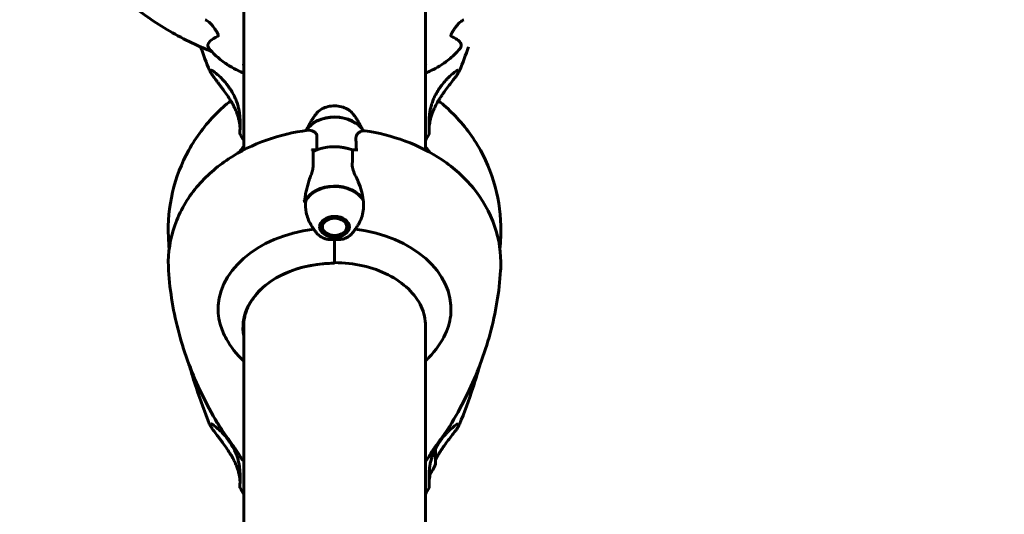
# Model space of a CAD drawing. Units: millimetres. Extents: x 7916 to 20415, y 3113 to 18081.
# Drawn here: x 14345 to 14672, y 10323 to 10487 of the extents above; entities that cross this region are included whole.
import ezdxf

# ---------------------------------------------------------------- set-up
doc = ezdxf.new("R2010")
doc.units = ezdxf.units.MM
doc.header["$LTSCALE"] = 100
doc.layers.add('Widoczne (ISO)', color=7, linetype='Continuous', lineweight=60)
doc.layers.add('Wymiar (ISO)', color=7, linetype='Continuous', lineweight=18, true_color=0x00803f)
doc.styles.add('Tekst etykiety (ISO)', font='tahoma.ttf')
doc.dimstyles.new('Domyślne (ISO)', dxfattribs={"dimscale": 100, "dimtxt": 3.5, "dimasz": 2.5, "dimexe": 3.175, "dimexo": 0, "dimgap": 0.762, "dimtad": 1, "dimtoh": 1, "dimdec": 0, "dimrnd": 1e-08, "dimzin": 0, "dimtxsty": 'Tekst etykiety (ISO)', "dimcen": 0.09, "dimdle": 10, "dimclrd": 256, "dimclre": 256, "dimclrt": 256, "dimadec": 0, "dimazin": 0, "dimtfac": 0.714286, "dimtdec": 0, "dimtmove": 0, "dimatfit": 3, "dimfxl": 1, "dimtolj": 1, "dimtzin": 0, "dimlwd": -1, "dimlwe": -1, "dimarcsym": 0})

# ---------------------------------------------------------------- blocks, each defined once
blk = doc.blocks.new('*D6')
at = {"layer": 'Defpoints', "color": 0, "transparency": 16777216}
for p in [(14496.87, 12347.84), (8364.74, 4244.84), (16834.6, 4244.84)]:
    blk.add_point(p, dxfattribs=at)
at = {"layer": 'Wymiar (ISO)', "transparency": 16777216}
for p, q in [((14496.87, 12347.84), (8047.24, 12347.84)), ((8364.74, 12097.84), (8364.74, 4494.84)), ((16834.6, 4244.84), (8047.24, 4244.84))]:
    blk.add_line(p, q, dxfattribs=at)
for points in [[(8323.08, 12097.84), (8406.41, 12097.84), (8364.74, 12347.84)], [(8323.08, 4494.84), (8406.41, 4494.84), (8364.74, 4244.84)]]:
    blk.add_solid(points, dxfattribs=at)
at = {"layer": 'Wymiar (ISO)', "transparency": 16777216, "insert": (7922.56, 8296.34), "char_height": 350, "attachment_point": 2, "rotation": 90, "style": 'Tekst etykiety (ISO)'}
blk.add_mtext('\\A1;8103', dxfattribs=at)
blk = doc.blocks.new('*D7')
at = {"layer": 'Defpoints', "color": 0, "transparency": 16777216}
for p in [(19159.67, 12912.24), (8881.47, 9039.99), (19159.67, 7026.51)]:
    blk.add_point(p, dxfattribs=at)
at = {"layer": 'Wymiar (ISO)', "transparency": 16777216}
for p, q in [((8881.47, 9039.99), (8881.47, 13229.74)), ((19159.67, 7026.51), (19159.67, 13229.74)), ((9131.47, 12912.24), (18909.67, 12912.24))]:
    blk.add_line(p, q, dxfattribs=at)
for points in [[(9131.47, 12953.91), (9131.47, 12870.58), (8881.47, 12912.24)], [(18909.67, 12953.91), (18909.67, 12870.58), (19159.67, 12912.24)]]:
    blk.add_solid(points, dxfattribs=at)
at = {"layer": 'Wymiar (ISO)', "transparency": 16777216, "insert": (14020.57, 13354.43), "char_height": 350, "attachment_point": 2, "style": 'Tekst etykiety (ISO)'}
blk.add_mtext('\\A1;10278', dxfattribs=at)
blk = doc.blocks.new('*D8')
at = {"layer": 'Defpoints', "color": 0, "transparency": 16777216}
for p in [(14449.6, 10685.15), (16980.9, 5670.39), (20097.98, 5670.39)]:
    blk.add_point(p, dxfattribs=at)
at = {"layer": 'Wymiar (ISO)', "transparency": 16777216}
for p, q in [((14449.6, 10685.15), (20415.48, 10685.15)), ((20097.98, 10435.15), (20097.98, 5920.39)), ((16980.9, 5670.39), (20415.48, 5670.39))]:
    blk.add_line(p, q, dxfattribs=at)
for points in [[(20056.32, 10435.15), (20139.65, 10435.15), (20097.98, 10685.15)], [(20056.32, 5920.39), (20139.65, 5920.39), (20097.98, 5670.39)]]:
    blk.add_solid(points, dxfattribs=at)
at = {"layer": 'Wymiar (ISO)', "transparency": 16777216, "insert": (19657.44, 8177.77), "char_height": 350, "attachment_point": 2, "rotation": 90, "style": 'Tekst etykiety (ISO)'}
blk.add_mtext('\\A1;5015', dxfattribs=at)

msp = doc.modelspace()

# ---------------------------------------------------------------- linework, layer by layer
at = {"layer": 'Widoczne (ISO)'}
for p, q in [((14419.45, 10599.97), (14419.45, 10443.54)), ((14479.75, 10443.54), (14479.75, 10599.97)), ((14443.66, 10443.56), (14441.94, 10443.56)), ((14455.54, 10443.56), (14457.27, 10443.56)), ((14444.72, 10418.6), (14444.82, 10418.53)), ((14444.93, 10417.83), (14444.76, 10417.93)), ((14445.08, 10417.24), (14445.24, 10417.17)), ((14453.96, 10417.17), (14454.12, 10417.24)), ((14454.44, 10417.93), (14454.27, 10417.83)), ((14454.38, 10418.53), (14454.48, 10418.6)), ((14445.74, 10416.56), (14445.6, 10416.61)), ((14446.29, 10416.08), (14446.4, 10416.04)), ((14447.21, 10415.63), (14447.13, 10415.65)), ((14448.07, 10415.35), (14448.12, 10415.35)), ((14448.84, 10415.22), (14448.71, 10415.24)), ((14449.6, 10413.79), (14449.6, 10405.93)), ((14449.6, 10413.79), (14449.6, 10406.46)), ((14450.36, 10415.22), (14450.49, 10415.24)), ((14451.08, 10415.35), (14451.13, 10415.36)), ((14452.08, 10415.65), (14451.99, 10415.63)), ((14452.8, 10416.04), (14452.91, 10416.08)), ((14453.6, 10416.61), (14453.46, 10416.56)), ((14449.6, 10405.93), (14449.6, 10405.93)), ((14419.45, 10386.12), (14419.45, 9939.99)), ((14479.75, 9939.99), (14479.75, 10386.32)), ((14479.75, 10386.14), (14479.76, 10386.14))]:
    msp.add_line(p, q, dxfattribs=at)
msp.add_arc((14473.93, 10342.34), 9.67, 316.6795, 341.1566, dxfattribs=at)
for centre, major_axis, ratio, start_param, end_param in [((14449.6, 10447.41), (10.11, 0), 0.700716, 0.357732, 2.767924), ((14449.6, 10447.26), (10.17, 0), 0.700716, 0.376622, 2.74826), ((14449.6, 10420.91), (38.66, 0), 0.984808, 2.465233, 2.532116), ((14449.6, 10435.85), (-12.5, 0), 0.700716, 4.217455, 5.322768), ((14449.6, 10435.85), (12.5, 0), 0.700716, 1.075862, 2.06573), ((14449.6, 10420.91), (38.66, 0), 0.984808, 0.609476, 0.676359), ((14449.6, 10424.43), (-10.17, 0), 0.700716, 3.501299, 5.977012), ((14449.6, 10424.29), (-10.11, 0), 0.700716, 3.473919, 5.950859), ((14454.3, 10426.1), (-13.17, -6.42), 0.979256, 5.769705, 5.790273), ((14449.6, 10394.4), (46.93, 0), 0.700716, 1.775876, 1.795171), ((14449.6, 10390.63), (-38.66, 0), 0.700716, 4.892458, 6.329646), ((14449.6, 10390.63), (38.66, 0), 0.700716, 6.236724, 7.673913), ((14449.6, 10384.62), (-30.41, 0), 0.700716, 4.712389, 6.414285), ((14449.6, 10386.9), (-30.2, 0), 0.700716, 0.047051, 0.057551), ((14449.6, 10386.9), (30.2, 0), 0.700716, 6.225634, 6.240848), ((14473.93, 10343.06), (9.19, 0), 0.970634, 6.093567, 6.421414), ((14473.93, 10344.5), (9.19, 0), 0.693648, 6.188937, 6.276767), ((14473.93, 10341.61), (9.19, 0), 0.970634, 6.188937, 6.364184), ((14473.93, 10340.17), (9.19, 0), 0.693648, 6.093567, 6.472804), ((14473.93, 10339.45), (9.19, 0), 0.276987, 6.093567, 6.364184)]:
    msp.add_ellipse(centre, major_axis=major_axis, ratio=ratio, start_param=start_param, end_param=end_param, dxfattribs=at)
for major_axis in [(-4.95, 0), (-4.05, 0)]:
    msp.add_ellipse((14449.6, 10418.01), major_axis=major_axis, ratio=0.700716, dxfattribs=at)
for points, knots in [([(14352.56, 10531.75), (14353.6, 10529.19), (14354.74, 10526.67), (14357.25, 10521.71), (14358.62, 10519.28), (14361.54, 10514.53), (14363.11, 10512.22), (14366.43, 10507.73), (14368.18, 10505.55), (14371.85, 10501.37), (14373.77, 10499.36), (14377.75, 10495.51), (14379.82, 10493.67), (14384.13, 10490.15), (14386.37, 10488.48), (14390.97, 10485.33), (14393.34, 10483.84), (14398.19, 10481.09), (14400.68, 10479.81), (14405.04, 10477.79), (14406.9, 10477), (14408.77, 10476.26)], [0.563341, 0.563341, 0.563341, 0.563341, 1.376372, 1.376372, 2.189403, 2.189403, 3.002434, 3.002434, 3.815465, 3.815465, 4.628496, 4.628496, 5.441527, 5.441527, 6.254558, 6.254558, 7.067588, 7.067588, 7.880619, 7.880619, 8.47349, 8.47349, 8.47349, 8.47349]), ([(14408.93, 10484.93), (14408.64, 10485.32), (14408.3, 10485.67), (14407.53, 10486.3), (14407.1, 10486.57), (14406.64, 10486.79)], [0, 0, 0, 0, 0.1523434, 0.1523434, 0.306473, 0.306473, 0.306473, 0.306473]), ([(14492.56, 10486.79), (14492.1, 10486.57), (14491.67, 10486.3), (14490.9, 10485.67), (14490.56, 10485.32), (14490.27, 10484.93)], [0, 0, 0, 0, 0.1541921, 0.1541921, 0.3066562, 0.3066562, 0.3066562, 0.3066562]), ([(14409.16, 10484.63), (14409.61, 10484.04), (14410.03, 10483.45), (14410.55, 10482.63), (14410.7, 10482.35), (14410.88, 10481.97), (14410.94, 10481.82), (14410.99, 10481.6), (14411, 10481.51), (14410.98, 10481.41), (14410.97, 10481.38), (14410.93, 10481.32), (14410.9, 10481.3), (14410.87, 10481.29)], [0, 0, 0, 0, 0.2316755, 0.2316755, 0.3642878, 0.3642878, 0.4481993, 0.4481993, 0.5091909, 0.5091909, 0.5443069, 0.5443069, 0.5810898, 0.5810898, 0.5810898, 0.5810898]), ([(14488.33, 10481.29), (14488.27, 10481.32), (14488.24, 10481.36), (14488.2, 10481.48), (14488.2, 10481.55), (14488.23, 10481.74), (14488.27, 10481.85), (14488.39, 10482.15), (14488.5, 10482.34), (14488.78, 10482.84), (14489, 10483.18), (14489.51, 10483.91), (14489.78, 10484.28), (14490.04, 10484.63)], [0, 0, 0, 0, 0.0405527, 0.0405527, 0.0770027, 0.0770027, 0.1196644, 0.1196644, 0.1860906, 0.1860906, 0.2931262, 0.2931262, 0.4025768, 0.4025768, 0.4025768, 0.4025768]), ([(14410.87, 10481.29), (14409.76, 10480.78), (14408.92, 10480.26), (14407.47, 10478.93), (14407.29, 10478.13), (14407.86, 10477.31), (14407.9, 10477.25), (14407.95, 10477.2)], [-3.948618, -3.948618, -3.948618, -3.948618, -3.078035, -3.078035, -1.710872, -1.710872, -1.611806, -1.611806, -1.611806, -1.611806]), ([(14491.25, 10477.2), (14491.77, 10477.82), (14491.82, 10478.47), (14490.9, 10479.86), (14489.87, 10480.58), (14488.33, 10481.29)], [-2.837619, -2.837619, -2.837619, -2.837619, -1.710872, -1.710872, -0.498651, -0.498651, -0.498651, -0.498651]), ([(14407.95, 10477.2), (14409.27, 10475.63), (14410.53, 10474.48), (14412.82, 10472.64), (14413.85, 10471.95), (14415.74, 10470.82), (14416.59, 10470.37), (14418.12, 10469.64), (14418.8, 10469.34), (14419.45, 10469.08)], [4.8576957, 4.8576957, 4.8576957, 4.8576957, 4.9251038, 4.9251038, 4.992512, 4.992512, 5.0599202, 5.0599202, 5.1227201, 5.1227201, 5.1227201, 5.1227201]), ([(14479.75, 10469.08), (14480.4, 10469.34), (14481.08, 10469.64), (14482.61, 10470.37), (14483.46, 10470.82), (14485.35, 10471.95), (14486.38, 10472.64), (14488.67, 10474.48), (14489.93, 10475.63), (14491.25, 10477.2)], [4.3020578, 4.3020578, 4.3020578, 4.3020578, 4.3648577, 4.3648577, 4.4322659, 4.4322659, 4.4996741, 4.4996741, 4.5670823, 4.5670823, 4.5670823, 4.5670823]), ([(14418.22, 10450.86), (14418.2, 10451.16), (14418.18, 10451.5), (14418.09, 10452.21), (14418.03, 10452.59), (14417.87, 10453.38), (14417.77, 10453.78), (14417.54, 10454.62), (14417.41, 10455.04), (14417.09, 10455.92), (14416.91, 10456.37), (14416.5, 10457.31), (14416.26, 10457.8), (14415.73, 10458.83), (14415.42, 10459.37), (14414.74, 10460.5), (14414.36, 10461.1), (14413.53, 10462.33), (14413.08, 10462.96), (14412.39, 10463.89), (14412.16, 10464.21), (14411.7, 10464.81), (14411.48, 10465.11), (14411.06, 10465.67), (14410.85, 10465.93), (14410.28, 10466.68), (14409.93, 10467.14), (14409.34, 10467.94), (14409.09, 10468.29), (14408.7, 10468.85), (14408.55, 10469.08), (14408.3, 10469.5), (14408.2, 10469.69), (14408.13, 10469.87)], [-0.887032, -0.887032, -0.887032, -0.887032, -0.729457, -0.729457, -0.577282, -0.577282, -0.429667, -0.429667, -0.284748, -0.284748, -0.135565, -0.135565, 0.02523, 0.02523, 0.205255, 0.205255, 0.409948, 0.409948, 0.640919, 0.640919, 0.760385, 0.760385, 0.876875, 0.876875, 0.987893, 0.987893, 1.196186, 1.196186, 1.371695, 1.371695, 1.512008, 1.512008, 1.652322, 1.652322, 1.652322, 1.652322]), ([(14408.67, 10470.02), (14408.67, 10470.02), (14408.68, 10470.02), (14408.77, 10469.99), (14408.9, 10469.93), (14409.19, 10469.76), (14409.34, 10469.66), (14409.72, 10469.4), (14409.95, 10469.22), (14410.49, 10468.78), (14410.81, 10468.51), (14411.52, 10467.86), (14411.92, 10467.47), (14412.78, 10466.57), (14413.23, 10466.05), (14413.91, 10465.22), (14414.13, 10464.93), (14414.56, 10464.36), (14414.76, 10464.07), (14415.33, 10463.21), (14415.69, 10462.61), (14416.3, 10461.46), (14416.56, 10460.91), (14417, 10459.86), (14417.18, 10459.34), (14417.49, 10458.35), (14417.62, 10457.86), (14417.84, 10456.91), (14417.92, 10456.45), (14418.06, 10455.51), (14418.11, 10455.05), (14418.19, 10454.15), (14418.21, 10453.71), (14418.24, 10452.85), (14418.25, 10452.44), (14418.24, 10451.65), (14418.24, 10451.29), (14418.22, 10450.64), (14418.2, 10450.34), (14418.18, 10449.83), (14418.17, 10449.62), (14418.17, 10449.32), (14418.16, 10449.22), (14418.17, 10449.09), (14418.17, 10449.06), (14418.17, 10449), (14418.17, 10448.98), (14418.18, 10448.93), (14418.18, 10448.91), (14418.19, 10448.88), (14418.2, 10448.86), (14418.21, 10448.83), (14418.22, 10448.8), (14418.24, 10448.78)], [-4.927082, -4.927082, -4.927082, -4.927082, -4.874262, -4.874262, -4.726524, -4.726524, -4.603871, -4.603871, -4.452136, -4.452136, -4.270689, -4.270689, -4.058526, -4.058526, -3.823131, -3.823131, -3.705968, -3.705968, -3.593655, -3.593655, -3.382908, -3.382908, -3.203539, -3.203539, -3.044056, -3.044056, -2.896637, -2.896637, -2.751166, -2.751166, -2.603793, -2.603793, -2.450602, -2.450602, -2.290267, -2.290267, -2.126061, -2.126061, -1.958001, -1.958001, -1.789462, -1.789462, -1.655962, -1.655962, -1.589212, -1.589212, -1.555837, -1.555837, -1.53915, -1.53915, -1.530806, -1.530806, -1.522462, -1.522462, -1.522462, -1.522462]), ([(14419.45, 10471.99), (14419.33, 10471.86), (14419.3, 10471.79), (14419.3, 10471.78), (14419.3, 10471.78), (14419.3, 10471.78)], [4.5463591, 4.5463591, 4.5463591, 4.5463591, 4.6676498, 4.6676498, 4.6774237, 4.6774237, 4.6774237, 4.6774237]), ([(14480.96, 10448.78), (14480.98, 10448.8), (14480.99, 10448.83), (14481, 10448.87), (14481.01, 10448.89), (14481.02, 10448.94), (14481.02, 10448.96), (14481.04, 10449.06), (14481.04, 10449.12), (14481.04, 10449.27), (14481.03, 10449.36), (14481.02, 10449.64), (14481.02, 10449.87), (14480.99, 10450.39), (14480.98, 10450.69), (14480.96, 10451.37), (14480.95, 10451.75), (14480.95, 10452.55), (14480.96, 10452.98), (14480.99, 10453.88), (14481.02, 10454.35), (14481.11, 10455.3), (14481.17, 10455.78), (14481.33, 10456.73), (14481.42, 10457.2), (14481.65, 10458.16), (14481.79, 10458.63), (14482.1, 10459.58), (14482.28, 10460.05), (14482.69, 10461.02), (14482.92, 10461.51), (14483.45, 10462.51), (14483.75, 10463.02), (14484.43, 10464.07), (14484.81, 10464.6), (14485.63, 10465.66), (14486.08, 10466.18), (14486.75, 10466.91), (14486.98, 10467.15), (14487.42, 10467.6), (14487.64, 10467.81), (14488.05, 10468.2), (14488.25, 10468.38), (14488.79, 10468.85), (14489.12, 10469.13), (14489.67, 10469.54), (14489.89, 10469.69), (14490.22, 10469.88), (14490.34, 10469.94), (14490.46, 10470), (14490.5, 10470.01), (14490.53, 10470.02), (14490.53, 10470.02), (14490.53, 10470.02)], [-1.838171, -1.838171, -1.838171, -1.838171, -1.829615, -1.829615, -1.816982, -1.816982, -1.790439, -1.790439, -1.670674, -1.670674, -1.567341, -1.567341, -1.392122, -1.392122, -1.223202, -1.223202, -1.056246, -1.056246, -0.892412, -0.892412, -0.732476, -0.732476, -0.580409, -0.580409, -0.433039, -0.433039, -0.288265, -0.288265, -0.13917, -0.13917, 0.021723, 0.021723, 0.202049, 0.202049, 0.407122, 0.407122, 0.638037, 0.638037, 0.756715, 0.756715, 0.87176, 0.87176, 0.980542, 0.980542, 1.182467, 1.182467, 1.345556, 1.345556, 1.470066, 1.470066, 1.53232, 1.53232, 1.565917, 1.565917, 1.565917, 1.565917]), ([(14491.07, 10469.87), (14490.98, 10469.64), (14490.83, 10469.39), (14490.51, 10468.86), (14490.33, 10468.6), (14489.92, 10468.02), (14489.69, 10467.7), (14489.15, 10466.98), (14488.83, 10466.57), (14488.13, 10465.65), (14487.74, 10465.14), (14486.9, 10464.02), (14486.44, 10463.39), (14485.75, 10462.43), (14485.52, 10462.1), (14485.07, 10461.43), (14484.85, 10461.1), (14484.43, 10460.45), (14484.24, 10460.13), (14483.68, 10459.21), (14483.34, 10458.59), (14482.76, 10457.44), (14482.52, 10456.91), (14482.1, 10455.91), (14481.93, 10455.44), (14481.64, 10454.55), (14481.52, 10454.12), (14481.32, 10453.32), (14481.24, 10452.93), (14481.11, 10452.18), (14481.06, 10451.83), (14481.01, 10451.28), (14480.99, 10451.06), (14480.98, 10450.86)], [-5.013627, -5.013627, -5.013627, -5.013627, -4.830835, -4.830835, -4.682265, -4.682265, -4.52287, -4.52287, -4.341032, -4.341032, -4.132884, -4.132884, -3.899103, -3.899103, -3.779986, -3.779986, -3.664398, -3.664398, -3.554677, -3.554677, -3.350872, -3.350872, -3.176338, -3.176338, -3.02001, -3.02001, -2.873493, -2.873493, -2.727421, -2.727421, -2.579069, -2.579069, -2.473541, -2.473541, -2.473541, -2.473541]), ([(14415.12, 10459.87), (14413.38, 10458.49), (14411.71, 10457), (14406.64, 10451.86), (14403.61, 10447.83), (14398.78, 10439.09), (14396.96, 10434.38), (14394.69, 10424.65), (14394.22, 10419.62), (14394.46, 10414.63)], [3.8189556, 3.8189556, 3.8189556, 3.8189556, 3.9405883, 3.9405883, 4.2133422, 4.2133422, 4.4860962, 4.4860962, 4.7588501, 4.7588501, 4.7588501, 4.7588501]), ([(14484.08, 10459.87), (14485.83, 10458.49), (14487.49, 10457), (14492.56, 10451.86), (14495.59, 10447.83), (14500.43, 10439.09), (14502.24, 10434.38), (14504.52, 10424.65), (14504.98, 10419.62), (14504.74, 10414.63)], [3.8189556, 3.8189556, 3.8189556, 3.8189556, 3.9405883, 3.9405883, 4.2133422, 4.2133422, 4.4860962, 4.4860962, 4.7588501, 4.7588501, 4.7588501, 4.7588501]), ([(14455.67, 10455.58), (14455.3, 10456.06), (14454.83, 10456.49), (14453.73, 10457.22), (14453.09, 10457.52), (14451.71, 10457.97), (14450.97, 10458.11), (14449.47, 10458.2), (14448.7, 10458.16), (14447.23, 10457.9), (14446.53, 10457.69), (14445.23, 10457.09), (14444.65, 10456.71), (14443.92, 10456.05), (14443.71, 10455.82), (14443.53, 10455.58)], [2.065886, 2.065886, 2.065886, 2.065886, 2.379674, 2.379674, 2.712094, 2.712094, 3.049481, 3.049481, 3.386979, 3.386979, 3.724556, 3.724556, 4.060837, 4.060837, 4.2173, 4.2173, 4.2173, 4.2173]), ([(14440.16, 10449.99), (14440.31, 10450.31), (14440.46, 10450.62), (14440.85, 10451.39), (14441.08, 10451.83), (14441.56, 10452.67), (14441.81, 10453.08), (14442.3, 10453.85), (14442.54, 10454.22), (14443.04, 10454.93), (14443.28, 10455.26), (14443.53, 10455.58)], [1.8843857, 1.8843857, 1.8843857, 1.8843857, 1.9103512, 1.9103512, 1.9492348, 1.9492348, 1.9881184, 1.9881184, 2.027002, 2.027002, 2.0658856, 2.0658856, 2.0658856, 2.0658856]), ([(14455.67, 10455.58), (14455.91, 10455.27), (14456.15, 10454.94), (14456.64, 10454.25), (14456.88, 10453.89), (14457.36, 10453.14), (14457.6, 10452.74), (14458.07, 10451.92), (14458.3, 10451.49), (14458.71, 10450.67), (14458.9, 10450.29), (14459.08, 10449.89)], [4.2172997, 4.2172997, 4.2172997, 4.2172997, 4.255348, 4.255348, 4.2933964, 4.2933964, 4.3314447, 4.3314447, 4.369493, 4.369493, 4.4014829, 4.4014829, 4.4014829, 4.4014829]), ([(14440.67, 10450.06), (14436, 10449.45), (14431.41, 10448.38), (14422.58, 10445.24), (14418.34, 10443.18), (14410.5, 10438), (14406.89, 10434.87), (14400.73, 10427.47), (14398.19, 10423.17), (14395.03, 10414.14), (14394.28, 10409.48), (14394.43, 10404.39), (14394.45, 10403.94), (14394.48, 10403.49)], [3.323638, 3.323638, 3.323638, 3.323638, 3.61068, 3.61068, 3.897723, 3.897723, 4.184765, 4.184765, 4.471808, 4.471808, 4.733558, 4.733558, 4.75885, 4.75885, 4.75885, 4.75885]), ([(14442.59, 10449.69), (14442.28, 10449.81), (14441.99, 10449.9), (14441.3, 10450.06), (14440.94, 10450.09), (14440.67, 10450.06)], [0.5724832, 0.5724832, 0.5724832, 0.5724832, 0.6422282, 0.6422282, 0.7523348, 0.7523348, 0.7523348, 0.7523348]), ([(14442.59, 10449.69), (14442.91, 10449.57), (14443.21, 10449.36), (14443.63, 10448.74), (14443.74, 10448.34), (14443.73, 10447.86)], [0, 0, 0, 0, 0.2223532, 0.2223532, 0.4551306, 0.4551306, 0.4551306, 0.4551306]), ([(14459.63, 10449.9), (14459.51, 10449.92), (14459.39, 10449.92), (14459.14, 10449.9), (14459.01, 10449.88), (14458.76, 10449.81), (14458.63, 10449.77), (14458.36, 10449.66), (14458.22, 10449.6), (14457.94, 10449.46), (14457.8, 10449.38), (14457.65, 10449.29)], [0.2919425, 0.2919425, 0.2919425, 0.2919425, 0.4086775, 0.4086775, 0.5254124, 0.5254124, 0.6421474, 0.6421474, 0.7588824, 0.7588824, 0.8756173, 0.8756173, 0.8756173, 0.8756173]), ([(14459.63, 10449.9), (14464.21, 10449.24), (14468.72, 10448.11), (14477.36, 10444.9), (14481.5, 10442.82), (14489.16, 10437.62), (14492.68, 10434.5), (14498.68, 10427.14), (14501.14, 10422.89), (14504.22, 10413.91), (14504.94, 10409.25), (14504.76, 10404.24), (14504.74, 10403.87), (14504.72, 10403.49)], [3.34626, 3.34626, 3.34626, 3.34626, 3.628778, 3.628778, 3.911296, 3.911296, 4.193814, 4.193814, 4.476332, 4.476332, 4.737587, 4.737587, 4.75885, 4.75885, 4.75885, 4.75885]), ([(14457.65, 10449.29), (14457.52, 10449.2), (14457.4, 10449.1), (14457.18, 10448.87), (14457.08, 10448.73), (14456.92, 10448.43), (14456.86, 10448.27), (14456.76, 10447.93), (14456.73, 10447.76), (14456.69, 10447.38), (14456.69, 10447.19), (14456.7, 10447)], [0, 0, 0, 0, 0.0831461, 0.0831461, 0.1662923, 0.1662923, 0.2494384, 0.2494384, 0.3325845, 0.3325845, 0.4157306, 0.4157306, 0.4157306, 0.4157306]), ([(14456.7, 10447), (14456.71, 10446.76), (14456.71, 10446.52), (14456.73, 10446.03), (14456.74, 10445.79), (14456.75, 10445.29), (14456.75, 10445.03), (14456.76, 10444.52), (14456.76, 10444.26), (14456.76, 10443.85), (14456.76, 10443.7), (14456.76, 10443.56)], [-1.2620829, -1.2620829, -1.2620829, -1.2620829, -1.1493558, -1.1493558, -1.0366287, -1.0366287, -0.9239015, -0.9239015, -0.8111744, -0.8111744, -0.7478228, -0.7478228, -0.7478228, -0.7478228]), ([(14441.94, 10443.56), (14442, 10443.56), (14442.06, 10443.55), (14442.19, 10443.51), (14442.24, 10443.49), (14442.33, 10443.42), (14442.37, 10443.38), (14442.42, 10443.3), (14442.43, 10443.26), (14442.44, 10443.21), (14442.44, 10443.21), (14442.44, 10443.21)], [0, 0, 0, 0, 0.01953222, 0.01953222, 0.03906445, 0.03906445, 0.05859667, 0.05859667, 0.07812889, 0.07812889, 0.07878525, 0.07878525, 0.07878525, 0.07878525]), ([(14442.5, 10438.99), (14442.49, 10439.28), (14442.49, 10439.57), (14442.47, 10440.15), (14442.46, 10440.44), (14442.45, 10441), (14442.45, 10441.29), (14442.44, 10441.84), (14442.44, 10442.12), (14442.44, 10442.67), (14442.44, 10442.94), (14442.44, 10443.21)], [-1.2620829, -1.2620829, -1.2620829, -1.2620829, -1.1493558, -1.1493558, -1.0366287, -1.0366287, -0.9239015, -0.9239015, -0.8111744, -0.8111744, -0.6984473, -0.6984473, -0.6984473, -0.6984473]), ([(14441.75, 10435.17), (14441.85, 10435.43), (14441.94, 10435.69), (14442.1, 10436.21), (14442.18, 10436.48), (14442.31, 10437), (14442.36, 10437.26), (14442.44, 10437.77), (14442.47, 10438.02), (14442.51, 10438.51), (14442.51, 10438.76), (14442.5, 10438.99)], [0, 0, 0, 0, 0.0831461, 0.0831461, 0.1662923, 0.1662923, 0.2494384, 0.2494384, 0.3325845, 0.3325845, 0.4157306, 0.4157306, 0.4157306, 0.4157306]), ([(14456.61, 10434.81), (14456.29, 10435.47), (14455.99, 10436.13), (14455.57, 10437.46), (14455.46, 10438.1), (14455.47, 10438.72)], [0, 0, 0, 0, 0.2223532, 0.2223532, 0.4551306, 0.4551306, 0.4551306, 0.4551306]), ([(14439.74, 10426.85), (14439.78, 10427.41), (14439.85, 10427.97), (14440.02, 10429.1), (14440.12, 10429.67), (14440.37, 10430.79), (14440.52, 10431.35), (14440.83, 10432.45), (14441, 10433), (14441.36, 10434.09), (14441.55, 10434.63), (14441.75, 10435.17)], [0, 0, 0, 0, 0.1751235, 0.1751235, 0.3502469, 0.3502469, 0.5253704, 0.5253704, 0.7004938, 0.7004938, 0.8756173, 0.8756173, 0.8756173, 0.8756173]), ([(14456.61, 10434.81), (14456.92, 10434.19), (14457.21, 10433.56), (14458.32, 10430.88), (14458.88, 10428.86), (14459.12, 10426.94)], [0.5724832, 0.5724832, 0.5724832, 0.5724832, 0.6422282, 0.6422282, 0.8608733, 0.8608733, 0.8608733, 0.8608733]), ([(14459.12, 10426.94), (14459.31, 10425.37), (14459.24, 10423.77), (14458.68, 10421.39), (14458.39, 10420.56), (14457.85, 10419.43), (14457.67, 10419.09), (14457.48, 10418.76)], [0, 0, 0, 0, 0.4818267, 0.4818267, 0.7488197, 0.7488197, 0.8658147, 0.8658147, 0.8658147, 0.8658147]), ([(14441.72, 10418.76), (14440.98, 10419.99), (14440.48, 10421.35), (14439.97, 10424.02), (14439.92, 10425.32), (14440.04, 10426.6)], [-2.3705951, -2.3705951, -2.3705951, -2.3705951, -1.9339859, -1.9339859, -1.5446895, -1.5446895, -1.5446895, -1.5446895]), ([(14441.72, 10418.76), (14441.84, 10418.56), (14441.96, 10418.37), (14442.2, 10417.99), (14442.32, 10417.81), (14442.56, 10417.45), (14442.69, 10417.27), (14442.93, 10416.93), (14443.05, 10416.76), (14443.29, 10416.43), (14443.41, 10416.27), (14443.53, 10416.12)], [5.11229839, 5.11229839, 5.11229839, 5.11229839, 5.13133436, 5.13133436, 5.15037033, 5.15037033, 5.1694063, 5.1694063, 5.18844227, 5.18844227, 5.20747824, 5.20747824, 5.20747824, 5.20747824]), ([(14455.67, 10416.12), (14455.92, 10416.43), (14456.16, 10416.77), (14456.66, 10417.47), (14456.9, 10417.84), (14457.26, 10418.4), (14457.37, 10418.58), (14457.48, 10418.76)], [1.07570707, 1.07570707, 1.07570707, 1.07570707, 1.11459068, 1.11459068, 1.15347428, 1.15347428, 1.17088692, 1.17088692, 1.17088692, 1.17088692]), ([(14446.36, 10414.1), (14446.13, 10414.19), (14445.91, 10414.29), (14445.48, 10414.5), (14445.27, 10414.62), (14444.86, 10414.87), (14444.67, 10415.01), (14444.31, 10415.3), (14444.14, 10415.45), (14443.81, 10415.77), (14443.66, 10415.94), (14443.53, 10416.12)], [0.5002602, 0.5002602, 0.5002602, 0.5002602, 0.6153496, 0.6153496, 0.730439, 0.730439, 0.8455283, 0.8455283, 0.9606177, 0.9606177, 1.0757071, 1.0757071, 1.0757071, 1.0757071]), ([(14449.6, 10413.79), (14449.3, 10413.79), (14449.04, 10413.79), (14448.34, 10413.79), (14447.88, 10413.8), (14447.14, 10413.89), (14446.84, 10413.94), (14446.5, 10414.05), (14446.43, 10414.08), (14446.36, 10414.1)], [0, 0, 0, 0, 0.0892681, 0.0892681, 0.2434802, 0.2434802, 0.344433, 0.344433, 0.3687308, 0.3687308, 0.3687308, 0.3687308]), ([(14452.84, 10414.1), (14452.71, 10414.05), (14452.57, 10414.01), (14451.88, 10413.83), (14451.33, 10413.8), (14450.6, 10413.79), (14450.37, 10413.79), (14449.97, 10413.79), (14449.79, 10413.79), (14449.6, 10413.79)], [0.0414841, 0.0414841, 0.0414841, 0.0414841, 0.0649331, 0.0649331, 0.1383366, 0.1383366, 0.1704192, 0.1704192, 0.1962839, 0.1962839, 0.1962839, 0.1962839]), ([(14455.67, 10416.12), (14455.42, 10415.79), (14455.12, 10415.48), (14454.45, 10414.93), (14454.07, 10414.69), (14453.41, 10414.34), (14453.13, 10414.21), (14452.84, 10414.1)], [5.2074782, 5.2074782, 5.2074782, 5.2074782, 5.4226197, 5.4226197, 5.6377611, 5.6377611, 5.7829251, 5.7829251, 5.7829251, 5.7829251]), ([(14419.4, 10384.92), (14419.4, 10387.09), (14419.89, 10389.27), (14421.82, 10393.43), (14423.26, 10395.42), (14426.96, 10398.98), (14429.22, 10400.57), (14434.34, 10403.18), (14437.2, 10404.2), (14443.24, 10405.57), (14446.42, 10405.93), (14449.6, 10405.93)], [1.570796, 1.570796, 1.570796, 1.570796, 1.884956, 1.884956, 2.199115, 2.199115, 2.513274, 2.513274, 2.827433, 2.827433, 3.141593, 3.141593, 3.141593, 3.141593]), ([(14479.8, 10385.11), (14479.8, 10387.29), (14479.31, 10389.47), (14477.38, 10393.63), (14475.94, 10395.61), (14472.24, 10399.18), (14469.98, 10400.77), (14464.86, 10403.38), (14462, 10404.4), (14455.96, 10405.77), (14452.78, 10406.13), (14449.6, 10406.13)], [1.570796, 1.570796, 1.570796, 1.570796, 1.884956, 1.884956, 2.199115, 2.199115, 2.513274, 2.513274, 2.827433, 2.827433, 3.141593, 3.141593, 3.141593, 3.141593]), ([(14394.48, 10403.49), (14394.72, 10399.97), (14395.13, 10396.47), (14396.29, 10389.5), (14397.05, 10386.03), (14398.9, 10379.18), (14399.99, 10375.78), (14402.51, 10369.09), (14403.92, 10365.79), (14407.07, 10359.29), (14408.8, 10356.1), (14410.67, 10352.97)], [4.7588501, 4.7588501, 4.7588501, 4.7588501, 4.8290779, 4.8290779, 4.8993056, 4.8993056, 4.9695334, 4.9695334, 5.0397611, 5.0397611, 5.1099888, 5.1099888, 5.1099888, 5.1099888]), ([(14504.72, 10403.49), (14504.48, 10399.97), (14504.08, 10396.47), (14502.91, 10389.5), (14502.15, 10386.03), (14500.3, 10379.18), (14499.21, 10375.78), (14496.7, 10369.09), (14495.28, 10365.79), (14492.13, 10359.29), (14490.4, 10356.1), (14488.53, 10352.97)], [4.7588501, 4.7588501, 4.7588501, 4.7588501, 4.8290779, 4.8290779, 4.8993056, 4.8993056, 4.9695334, 4.9695334, 5.0397611, 5.0397611, 5.1099888, 5.1099888, 5.1099888, 5.1099888]), ([(14419.45, 10373.47), (14417.05, 10375.72), (14415.12, 10378.21), (14412.79, 10382.4), (14412.1, 10384.04), (14411.28, 10386.93), (14411.06, 10388.17), (14410.98, 10389.38)], [3.552432, 3.552432, 3.552432, 3.552432, 4.840595, 4.840595, 5.656639, 5.656639, 6.296646, 6.296646, 6.296646, 6.296646]), ([(14488.22, 10389.38), (14488.07, 10387.14), (14487.44, 10384.78), (14485.09, 10379.71), (14483.26, 10377.06), (14480.54, 10374.23), (14480.15, 10373.85), (14479.75, 10373.47)], [0.155968, 0.155968, 0.155968, 0.155968, 1.115261, 1.115261, 2.198537, 2.198537, 2.373302, 2.373302, 2.373302, 2.373302]), ([(14401.42, 10371.98), (14402.14, 10369.46), (14402.9, 10366.95), (14405.06, 10360.4), (14406.53, 10356.4), (14408.13, 10352.44)], [4.9846582, 4.9846582, 4.9846582, 4.9846582, 5.0256501, 5.0256501, 5.0923501, 5.0923501, 5.0923501, 5.0923501]), ([(14497.78, 10371.98), (14497.06, 10369.46), (14496.3, 10366.95), (14494.14, 10360.4), (14492.67, 10356.4), (14491.07, 10352.44)], [4.9846582, 4.9846582, 4.9846582, 4.9846582, 5.0256501, 5.0256501, 5.0923501, 5.0923501, 5.0923501, 5.0923501]), ([(14418.22, 10333.43), (14418.2, 10333.73), (14418.18, 10334.06), (14418.09, 10334.78), (14418.03, 10335.16), (14417.87, 10335.94), (14417.77, 10336.35), (14417.54, 10337.19), (14417.41, 10337.61), (14417.09, 10338.49), (14416.91, 10338.94), (14416.5, 10339.88), (14416.26, 10340.37), (14415.73, 10341.4), (14415.42, 10341.94), (14414.74, 10343.07), (14414.36, 10343.67), (14413.53, 10344.9), (14413.08, 10345.53), (14412.39, 10346.46), (14412.16, 10346.77), (14411.7, 10347.38), (14411.48, 10347.67), (14411.06, 10348.23), (14410.85, 10348.5), (14410.28, 10349.25), (14409.93, 10349.71), (14409.34, 10350.51), (14409.09, 10350.86), (14408.7, 10351.42), (14408.55, 10351.65), (14408.3, 10352.07), (14408.2, 10352.26), (14408.13, 10352.44)], [-0.887032, -0.887032, -0.887032, -0.887032, -0.729457, -0.729457, -0.577282, -0.577282, -0.429667, -0.429667, -0.284748, -0.284748, -0.135565, -0.135565, 0.02523, 0.02523, 0.205255, 0.205255, 0.409948, 0.409948, 0.640919, 0.640919, 0.760385, 0.760385, 0.876875, 0.876875, 0.987893, 0.987893, 1.196186, 1.196186, 1.371695, 1.371695, 1.512008, 1.512008, 1.652322, 1.652322, 1.652322, 1.652322]), ([(14408.67, 10352.59), (14408.67, 10352.59), (14408.68, 10352.58), (14408.77, 10352.56), (14408.9, 10352.5), (14409.19, 10352.33), (14409.34, 10352.23), (14409.72, 10351.96), (14409.95, 10351.79), (14410.49, 10351.35), (14410.81, 10351.08), (14411.52, 10350.42), (14411.92, 10350.04), (14412.78, 10349.14), (14413.23, 10348.62), (14413.91, 10347.79), (14414.13, 10347.5), (14414.56, 10346.93), (14414.76, 10346.64), (14415.33, 10345.78), (14415.69, 10345.18), (14416.3, 10344.03), (14416.56, 10343.48), (14417, 10342.42), (14417.18, 10341.91), (14417.49, 10340.91), (14417.62, 10340.43), (14417.84, 10339.48), (14417.92, 10339.01), (14418.06, 10338.08), (14418.11, 10337.62), (14418.19, 10336.72), (14418.21, 10336.28), (14418.24, 10335.42), (14418.25, 10335), (14418.24, 10334.22), (14418.24, 10333.86), (14418.22, 10333.2), (14418.2, 10332.91), (14418.18, 10332.4), (14418.17, 10332.19), (14418.17, 10331.89), (14418.16, 10331.79), (14418.17, 10331.66), (14418.17, 10331.62), (14418.17, 10331.57), (14418.17, 10331.55), (14418.18, 10331.5), (14418.18, 10331.48), (14418.19, 10331.44), (14418.2, 10331.43), (14418.21, 10331.39), (14418.22, 10331.37), (14418.24, 10331.34)], [-4.927082, -4.927082, -4.927082, -4.927082, -4.874262, -4.874262, -4.726524, -4.726524, -4.603871, -4.603871, -4.452136, -4.452136, -4.270689, -4.270689, -4.058526, -4.058526, -3.823131, -3.823131, -3.705968, -3.705968, -3.593655, -3.593655, -3.382908, -3.382908, -3.203539, -3.203539, -3.044056, -3.044056, -2.896637, -2.896637, -2.751166, -2.751166, -2.603793, -2.603793, -2.450602, -2.450602, -2.290267, -2.290267, -2.126061, -2.126061, -1.958001, -1.958001, -1.789462, -1.789462, -1.655962, -1.655962, -1.589212, -1.589212, -1.555837, -1.555837, -1.53915, -1.53915, -1.530806, -1.530806, -1.522462, -1.522462, -1.522462, -1.522462]), ([(14410.67, 10352.97), (14410.99, 10352.44), (14411.32, 10351.92), (14411.99, 10350.9), (14412.34, 10350.39), (14413.03, 10349.4), (14413.37, 10348.92), (14414.05, 10347.97), (14414.39, 10347.51), (14415.04, 10346.62), (14415.35, 10346.18), (14415.94, 10345.35), (14416.22, 10344.95), (14416.72, 10344.22), (14416.94, 10343.88), (14417.32, 10343.29), (14417.47, 10343.04), (14417.74, 10342.59), (14417.85, 10342.4), (14418.01, 10342.12), (14418.06, 10342.02), (14418.16, 10341.85), (14418.2, 10341.78), (14418.26, 10341.71)], [-4.338978, -4.338978, -4.338978, -4.338978, -4.164338, -4.164338, -3.989697, -3.989697, -3.815056, -3.815056, -3.640415, -3.640415, -3.465774, -3.465774, -3.291134, -3.291134, -3.123084, -3.123084, -2.969794, -2.969794, -2.820552, -2.820552, -2.706561, -2.706561, -2.59257, -2.59257, -2.59257, -2.59257]), ([(14480.94, 10341.71), (14481, 10341.79), (14481.05, 10341.86), (14481.18, 10342.1), (14481.28, 10342.27), (14481.52, 10342.68), (14481.65, 10342.91), (14481.95, 10343.41), (14482.13, 10343.68), (14482.53, 10344.28), (14482.75, 10344.62), (14483.27, 10345.36), (14483.56, 10345.78), (14484.17, 10346.63), (14484.5, 10347.08), (14485.16, 10347.99), (14485.5, 10348.46), (14486.18, 10349.42), (14486.53, 10349.91), (14487.16, 10350.83), (14487.44, 10351.25), (14487.99, 10352.1), (14488.27, 10352.54), (14488.53, 10352.97)], [-0.768231, -0.768231, -0.768231, -0.768231, -0.643389, -0.643389, -0.4687, -0.4687, -0.316882, -0.316882, -0.167047, -0.167047, -0.008105, -0.008105, 0.166584, 0.166584, 0.341273, 0.341273, 0.515962, 0.515962, 0.690652, 0.690652, 0.834656, 0.834656, 0.97866, 0.97866, 0.97866, 0.97866]), ([(14480.96, 10331.34), (14480.98, 10331.37), (14480.99, 10331.4), (14481, 10331.44), (14481.01, 10331.46), (14481.02, 10331.51), (14481.02, 10331.53), (14481.04, 10331.63), (14481.04, 10331.68), (14481.04, 10331.84), (14481.03, 10331.93), (14481.02, 10332.21), (14481.02, 10332.43), (14480.99, 10332.96), (14480.98, 10333.26), (14480.96, 10333.94), (14480.95, 10334.31), (14480.95, 10335.12), (14480.96, 10335.55), (14480.99, 10336.45), (14481.02, 10336.92), (14481.11, 10337.87), (14481.17, 10338.34), (14481.33, 10339.3), (14481.42, 10339.77), (14481.65, 10340.73), (14481.79, 10341.2), (14482.1, 10342.15), (14482.28, 10342.62), (14482.69, 10343.59), (14482.92, 10344.07), (14483.45, 10345.08), (14483.75, 10345.59), (14484.43, 10346.64), (14484.81, 10347.17), (14485.63, 10348.22), (14486.08, 10348.75), (14486.75, 10349.48), (14486.98, 10349.72), (14487.42, 10350.17), (14487.64, 10350.38), (14488.05, 10350.77), (14488.25, 10350.95), (14488.79, 10351.42), (14489.12, 10351.7), (14489.67, 10352.1), (14489.89, 10352.25), (14490.22, 10352.45), (14490.34, 10352.51), (14490.46, 10352.57), (14490.5, 10352.58), (14490.53, 10352.59), (14490.53, 10352.59), (14490.53, 10352.59)], [-1.838171, -1.838171, -1.838171, -1.838171, -1.829615, -1.829615, -1.816982, -1.816982, -1.790439, -1.790439, -1.670674, -1.670674, -1.567341, -1.567341, -1.392122, -1.392122, -1.223202, -1.223202, -1.056246, -1.056246, -0.892412, -0.892412, -0.732476, -0.732476, -0.580409, -0.580409, -0.433039, -0.433039, -0.288265, -0.288265, -0.13917, -0.13917, 0.021723, 0.021723, 0.202049, 0.202049, 0.407122, 0.407122, 0.638037, 0.638037, 0.756715, 0.756715, 0.87176, 0.87176, 0.980542, 0.980542, 1.182467, 1.182467, 1.345556, 1.345556, 1.470066, 1.470066, 1.53232, 1.53232, 1.565917, 1.565917, 1.565917, 1.565917]), ([(14491.07, 10352.44), (14490.98, 10352.21), (14490.83, 10351.96), (14490.51, 10351.43), (14490.33, 10351.17), (14489.92, 10350.59), (14489.69, 10350.27), (14489.15, 10349.55), (14488.83, 10349.14), (14488.13, 10348.22), (14487.74, 10347.71), (14486.9, 10346.58), (14486.44, 10345.96), (14485.75, 10345), (14485.52, 10344.66), (14485.07, 10344), (14484.85, 10343.67), (14484.43, 10343.02), (14484.24, 10342.7), (14483.71, 10341.82), (14483.39, 10341.25), (14483.09, 10340.67)], [-5.013627, -5.013627, -5.013627, -5.013627, -4.830835, -4.830835, -4.682265, -4.682265, -4.52287, -4.52287, -4.341032, -4.341032, -4.132884, -4.132884, -3.899103, -3.899103, -3.779986, -3.779986, -3.664398, -3.664398, -3.554677, -3.554677, -3.365099, -3.365099, -3.365099, -3.365099]), ([(14481.39, 10336.19), (14481.31, 10335.82), (14481.23, 10335.47), (14481.11, 10334.75), (14481.06, 10334.4), (14481.01, 10333.85), (14480.99, 10333.63), (14480.98, 10333.43)], [-2.8613732, -2.8613732, -2.8613732, -2.8613732, -2.7274213, -2.7274213, -2.5790687, -2.5790687, -2.473541, -2.473541, -2.473541, -2.473541])]:
    msp.add_open_spline(points, degree=3, knots=knots, dxfattribs=at)
for points in [[(14408.93, 10484.93), (14409.01, 10484.83), (14409.08, 10484.73), (14409.16, 10484.63)], [(14490.04, 10484.63), (14490.12, 10484.73), (14490.19, 10484.83), (14490.27, 10484.93)], [(14405.13, 10477.77), (14406.07, 10475.12), (14407.07, 10472.48), (14408.13, 10469.87)], [(14494.07, 10477.77), (14493.13, 10475.12), (14492.13, 10472.48), (14491.07, 10469.87)], [(14479.9, 10471.78), (14479.9, 10471.78), (14479.88, 10471.85), (14479.75, 10471.99)], [(14418.24, 10448.78), (14418.64, 10448.06), (14419.04, 10447.34), (14419.45, 10446.63)], [(14443.66, 10443.56), (14443.66, 10445.08), (14443.68, 10446.52), (14443.73, 10447.86)], [(14480.96, 10448.78), (14480.56, 10448.06), (14480.16, 10447.34), (14479.75, 10446.63)], [(14455.54, 10443.56), (14455.54, 10442.03), (14455.52, 10440.41), (14455.47, 10438.72)], [(14394.46, 10414.63), (14394.52, 10413.29), (14394.6, 10411.96), (14394.69, 10410.62)], [(14504.74, 10414.63), (14504.68, 10413.29), (14504.6, 10411.96), (14504.51, 10410.62)], [(14418.26, 10341.71), (14418.65, 10341.18), (14419.05, 10340.66), (14419.45, 10340.14)], [(14480.94, 10341.71), (14480.55, 10341.18), (14480.15, 10340.66), (14479.75, 10340.14)], [(14418.24, 10331.34), (14418.64, 10330.63), (14419.04, 10329.91), (14419.45, 10329.2)], [(14480.96, 10331.34), (14480.56, 10330.63), (14480.16, 10329.91), (14479.75, 10329.2)]]:
    msp.add_open_spline(points, degree=3, dxfattribs=at)
for points, weights in [([(14444.82, 10418.53), (14444.88, 10418.14), (14444.93, 10417.83)], [1.02873711052, 1.03442078422, 1.02873711052]), ([(14445.24, 10417.17), (14445.49, 10416.83), (14445.74, 10416.56)], [1.02873711052, 1.03442078422, 1.02873711052]), ([(14453.46, 10416.56), (14453.71, 10416.83), (14453.96, 10417.17)], [1.02873711052, 1.03442078422, 1.02873711052]), ([(14454.27, 10417.83), (14454.32, 10418.14), (14454.38, 10418.53)], [1.02873711052, 1.03442078422, 1.02873711052]), ([(14446.4, 10416.04), (14446.81, 10415.8), (14447.21, 10415.63)], [1.02873711052, 1.03442078422, 1.02873711052]), ([(14448.12, 10415.35), (14448.42, 10415.28), (14448.71, 10415.24)], [1.02873711052, 1.03212362551, 1.03147455212]), ([(14450.49, 10415.24), (14450.78, 10415.28), (14451.08, 10415.35)], [1.03147098805, 1.03213284515, 1.02873711052]), ([(14451.99, 10415.63), (14452.39, 10415.8), (14452.8, 10416.04)], [1.02873711052, 1.03442078422, 1.02873711052])]:
    msp.add_rational_spline(points, weights, degree=2, dxfattribs=at)

# ---------------------------------------------------------------- dimensions: what is measured, and where the dimension line sits
at = {"layer": 'Wymiar (ISO)'}
dim = msp.add_linear_dim(base=(19159.67, 12912.24), p1=(8881.47, 9039.99), p2=(19159.67, 7026.51), dimstyle='Domyślne (ISO)', override={"dimtoh": 0, "dimdec": 0, "dimtp": 0, "dimtm": 0, "dimtdec": 0, "dimtofl": 0, "dimatfit": 1}, dxfattribs=at)
dim.commit()
dim.dimension.update_dxf_attribs({"geometry": '*D7', "text_midpoint": (14020.57, 12912.24), "dimtype": 160})
for base, p1, p2, picture, middle in [((8364.74, 4244.84), (14496.87, 12347.84), (16834.6, 4244.84), '*D6', (8364.74, 8296.34)), ((20097.98, 5670.39), (14449.6, 10685.15), (16980.9, 5670.39), '*D8', (20097.98, 8177.77))]:
    dim = msp.add_linear_dim(base=base, p1=p1, p2=p2, angle=90, dimstyle='Domyślne (ISO)', override={"dimtoh": 0, "dimdec": 0, "dimtp": 0, "dimtm": 0, "dimtdec": 0, "dimtofl": 0, "dimatfit": 1}, dxfattribs=at)
    dim.commit()
    dim.dimension.update_dxf_attribs({"geometry": picture, "text_midpoint": middle, "dimtype": 160})

doc.saveas('drawing.dxf')
